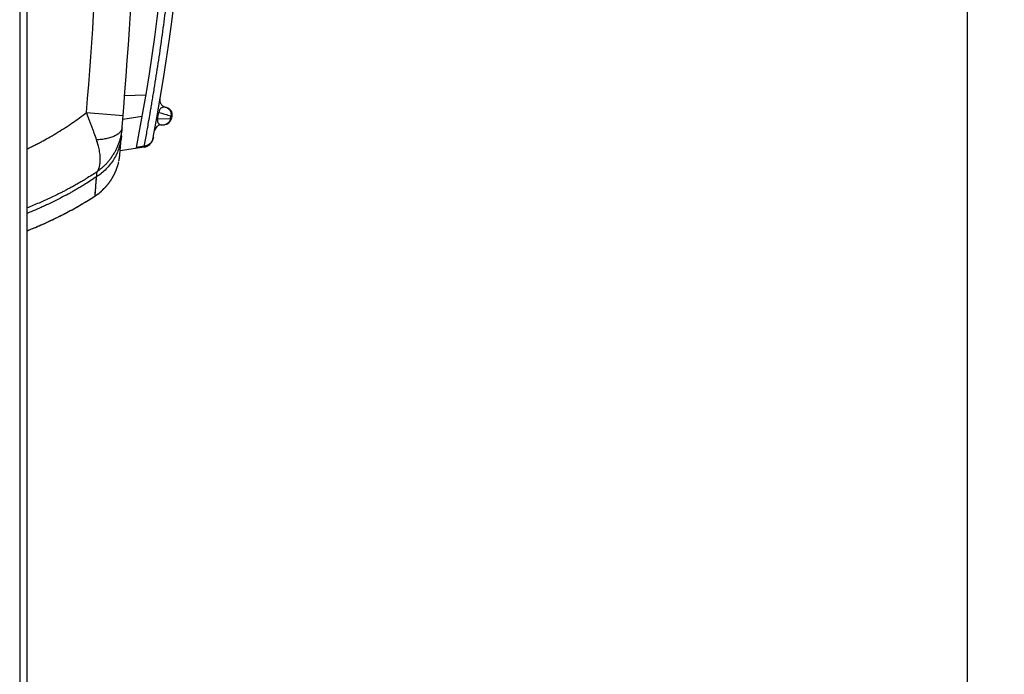
# Model space of a CAD drawing. Units: millimetres. Extents: x 0 to 420, y 0 to 297.
# Drawn here: x 171 to 198, y 106 to 124 of the extents above; entities that cross this region are included whole.
import ezdxf

# ---------------------------------------------------------------- set-up
doc = ezdxf.new("R2010")
doc.units = ezdxf.units.MM
doc.header["$LTSCALE"] = 23.1
doc.layers.get('0').update_dxf_attribs({"linetype": 'CONTINUOUS'})
doc.layers.add('INTF_1', color=7, linetype='CONTINUOUS')
doc.styles.get("Standard").update_dxf_attribs({"font": 'txt', "width": 0.8})
doc.dimstyles.new('DIMSTYLE_2', dxfattribs={"dimtxt": 2.5, "dimasz": 2.5, "dimexe": 1, "dimexo": 0, "dimtad": 1, "dimdec": 0, "dimlfac": 5, "dimtxsty": 'STANDARD', "dimblk": '_FILLED', "dimblk1": '_FILLED', "dimblk2": '_FILLED', "dimcen": 0.09, "dimazin": 2, "dimtp": 0.8, "dimtm": 0.8, "dimtfac": 1, "dimtdec": 0, "dimtofl": 0, "dimtmove": 0, "dimatfit": 3, "dimldrblk": '_FILLED', "dimfxl": 1, "dimtolj": 1, "dimarcsym": 0})

# ---------------------------------------------------------------- blocks, each defined once
blk = doc.blocks.new('_FILLED')
at = {"color": 0, "linetype": 'BYBLOCK'}
blk.add_solid([(0, 0), (-1, 0.166), (-1, -0.166)], dxfattribs=at)
blk = doc.blocks.new('*D15')
at = {"color": 2, "linetype": 'CONTINUOUS'}
for p, q in [((171.388, 248.863), (198.258, 248.863)), ((197.258, 248.863), (197.258, 172.855)), ((197.258, 96.848), (197.258, 172.855)), ((171.385, 96.848), (198.258, 96.848))]:
    blk.add_line(p, q, dxfattribs=at)
at = {"color": 2, "linetype": 'CONTINUOUS', "xscale": 2.5, "yscale": 2.5, "zscale": 2.5}
for p, rotation in [((197.258, 248.863), 90), ((197.258, 96.848), 270)]:
    blk.add_blockref('_FILLED', p, dxfattribs=dict(at, rotation=rotation))

msp = doc.modelspace()

# ---------------------------------------------------------------- linework, layer by layer
at = {"layer": 'INTF_1', "color": 9, "linetype": 'CONTINUOUS'}
for p, q in [((171.3847, 226.6441), (171.3847, 96.8476)), ((174.2488, 121.6333), (174.831, 121.6471)), ((173.2093, 121.1672), (174.2061, 121.0878)), ((174.7291, 121.0546), (174.197, 120.9741)), ((175.1251, 120.9965), (175.1515, 120.9918)), ((175.1515, 120.9918), (175.4986, 121.004)), ((175.1562, 121.1742), (175.1826, 121.1696)), ((175.4986, 121.004), (175.5113, 121.0761)), ((175.4986, 121.004), (175.525, 120.9994)), ((175.5113, 121.0761), (175.5377, 121.0714)), ((174.7829, 120.2352), (174.5717, 120.2017)), ((174.7804, 120.2217), (174.7829, 120.2352)), ((174.7804, 120.2217), (174.7829, 120.2352)), ((174.7827, 120.2351), (174.7829, 120.2358)), ((174.7827, 120.2351), (174.7829, 120.2352)), ((173.4407, 118.8892), (173.4839, 119.4123)), ((173.4525, 119.039), (173.4596, 119.1236)), ((173.4407, 118.8897), (173.4409, 118.8917)), ((173.4409, 118.8917), (173.4423, 118.9114)), ((173.4423, 118.9114), (173.4441, 118.9356)), ((173.4441, 118.9356), (173.4471, 118.9726))]:
    msp.add_line(p, q, dxfattribs=at)
at = {"layer": 'INTF_1', "color": 6, "linetype": 'CONTINUOUS'}
msp.add_line((171.5847, 97.0476), (171.5847, 226.6441), dxfattribs=at)
at = {"layer": 'INTF_1', "color": 7, "linetype": 'CONTINUOUS'}
for p, q in [((175.2151, 121.5125), (175.2174, 121.5327)), ((175.3895, 121.2999), (175.365, 121.3061)), ((175.5249, 120.9986), (175.525, 120.9991)), ((175.5377, 121.0714), (175.525, 120.9994)), ((175.537, 121.0674), (175.5376, 121.0711)), ((175.2558, 120.8313), (175.3349, 120.8341)), ((175.0308, 120.4771), (175.031, 120.4768)), ((175.0334, 120.4896), (175.031, 120.4768)), ((175.0332, 120.4898), (175.0334, 120.4896)), ((174.7804, 120.2217), (174.1265, 120.1182)), ((174.7824, 120.2399), (174.7829, 120.2358)), ((174.0942, 119.8523), (174.0961, 119.8618)), ((174.0961, 119.8618), (174.0992, 119.8787)), ((174.0992, 119.8787), (174.1011, 119.8896)), ((174.1011, 119.8896), (174.1029, 119.9001)), ((174.1029, 119.9001), (174.1046, 119.9104)), ((174.1046, 119.9104), (174.1063, 119.9207)), ((174.1063, 119.9207), (174.1078, 119.9307)), ((174.1078, 119.9307), (174.1092, 119.9404)), ((174.1092, 119.9404), (174.1105, 119.9497)), ((174.1105, 119.9497), (174.1116, 119.9585)), ((174.1116, 119.9585), (174.1127, 119.9669)), ((174.1127, 119.9669), (174.1136, 119.9749)), ((174.1136, 119.9749), (174.1145, 119.9823)), ((174.1145, 119.9823), (174.1153, 119.9893)), ((174.1153, 119.9893), (174.1159, 119.9958)), ((174.1159, 119.9958), (174.1168, 120.0045)), ((174.1168, 120.0045), (174.1175, 120.0116)), ((174.1175, 120.0116), (174.1181, 120.0184)), ((174.1181, 120.0189), (174.1181, 120.019)), ((174.1181, 120.0187), (174.1181, 120.0189)), ((174.1181, 120.0184), (174.1181, 120.0187)), ((174.077, 119.7764), (174.0822, 119.7973)), ((174.0822, 119.7973), (174.088, 119.8226)), ((174.091, 119.8365), (174.0922, 119.8425)), ((174.0922, 119.8425), (174.0942, 119.8524)), ((173.8742, 119.3189), (173.8805, 119.3285)), ((173.8805, 119.3285), (173.8868, 119.3383)), ((173.8868, 119.3383), (173.8932, 119.3483)), ((173.8932, 119.3483), (173.8996, 119.3585)), ((173.8996, 119.3585), (173.906, 119.369)), ((173.906, 119.369), (173.9124, 119.3797)), ((173.9124, 119.3797), (173.9189, 119.3906)), ((173.9189, 119.3906), (173.9253, 119.4019)), ((173.698, 119.1007), (173.7081, 119.1111)), ((173.7081, 119.1111), (173.713, 119.1163)), ((173.713, 119.1163), (173.7186, 119.1223)), ((173.7186, 119.1223), (173.7248, 119.1289)), ((173.7248, 119.1289), (173.7313, 119.136)), ((173.7313, 119.136), (173.7381, 119.1435)), ((173.7381, 119.1435), (173.7428, 119.1488)), ((173.7428, 119.1488), (173.7476, 119.1542)), ((173.7476, 119.1542), (173.7525, 119.1598)), ((173.7525, 119.1598), (173.7575, 119.1655)), ((173.7575, 119.1655), (173.7627, 119.1715)), ((173.7627, 119.1715), (173.7679, 119.1776)), ((173.7679, 119.1776), (173.7732, 119.1839)), ((173.7732, 119.1839), (173.7787, 119.1904)), ((173.7787, 119.1904), (173.7842, 119.1971)), ((173.7842, 119.1971), (173.7898, 119.204)), ((173.7898, 119.204), (173.7955, 119.211)), ((173.7955, 119.211), (173.8012, 119.2182)), ((173.8012, 119.2182), (173.807, 119.2256)), ((173.807, 119.2256), (173.8129, 119.2332)), ((173.8129, 119.2332), (173.8189, 119.241)), ((173.8189, 119.241), (173.8248, 119.2489)), ((173.8248, 119.2489), (173.8309, 119.257)), ((173.8309, 119.257), (173.837, 119.2653)), ((173.837, 119.2653), (173.8431, 119.2738)), ((173.8431, 119.2738), (173.8493, 119.2825)), ((173.8493, 119.2825), (173.8555, 119.2913)), ((173.8555, 119.2913), (173.8617, 119.3003)), ((173.8617, 119.3003), (173.8679, 119.3095)), ((173.8679, 119.3095), (173.8742, 119.3189)), ((172.5731, 118.386), (172.6199, 118.4102)), ((171.7795, 118.0177), (171.8128, 118.0316))]:
    msp.add_line(p, q, dxfattribs=at)
for points in [[(175.365, 121.3061), (175.3495, 121.3107), (175.3309, 121.3182), (175.3132, 121.3275), (175.2964, 121.3385), (175.2809, 121.3512), (175.2667, 121.3653), (175.254, 121.3808), (175.2428, 121.3975), (175.2335, 121.4152), (175.2259, 121.4338), (175.2203, 121.4531), (175.2166, 121.4728), (175.2148, 121.4927), (175.2151, 121.5128)], [(174.7804, 120.2217), (174.8012, 120.2257), (174.8251, 120.2323), (174.8485, 120.2409), (174.871, 120.2513), (174.8926, 120.2636), (174.9131, 120.2777), (174.9323, 120.2933), (174.9502, 120.3105), (174.9667, 120.3292), (174.9815, 120.3491), (174.9946, 120.3702), (175.0059, 120.3923), (175.0154, 120.4153), (175.0229, 120.439), (175.0285, 120.4632)], [(174.1181, 120.0193), (174.1181, 120.0193), (174.1181, 120.0194), (174.1181, 120.0194), (174.1182, 120.0195)], [(174.1181, 120.019), (174.1181, 120.0191), (174.1181, 120.0192), (174.1181, 120.0193)], [(174.1182, 120.0206), (174.1182, 120.0206), (174.1182, 120.0207), (174.1183, 120.0207), (174.1183, 120.0207), (174.1183, 120.0208), (174.1183, 120.0208), (174.1183, 120.0209), (174.1183, 120.0209), (174.1183, 120.0209), (174.1183, 120.021), (174.1183, 120.021), (174.1183, 120.0211), (174.1183, 120.0211), (174.1183, 120.0212), (174.1183, 120.0212), (174.1183, 120.0213), (174.1183, 120.0213), (174.1183, 120.0214), (174.1183, 120.0215), (174.1183, 120.0215), (174.1183, 120.0216), (174.1183, 120.0217), (174.1183, 120.0217), (174.1183, 120.0218), (174.1184, 120.0219), (174.1184, 120.0219), (174.1184, 120.022), (174.1184, 120.0221), (174.1184, 120.0222), (174.1184, 120.0223), (174.1184, 120.0223)], [(174.1182, 120.0199), (174.1182, 120.0199), (174.1182, 120.0199), (174.1182, 120.0199), (174.1182, 120.0199), (174.1182, 120.02), (174.1182, 120.02), (174.1182, 120.02), (174.1182, 120.02), (174.1182, 120.0201), (174.1182, 120.0201), (174.1182, 120.0201), (174.1182, 120.0201), (174.1182, 120.0201), (174.1182, 120.0202), (174.1182, 120.0202), (174.1182, 120.0202), (174.1182, 120.0202), (174.1182, 120.0203), (174.1182, 120.0203), (174.1182, 120.0203), (174.1182, 120.0203), (174.1182, 120.0204), (174.1182, 120.0204), (174.1182, 120.0204), (174.1182, 120.0205), (174.1182, 120.0206)], [(174.1182, 120.0196), (174.1182, 120.0196), (174.1182, 120.0196), (174.1182, 120.0196), (174.1182, 120.0197), (174.1182, 120.0197), (174.1182, 120.0197), (174.1182, 120.0198), (174.1182, 120.0198)], [(173.9253, 119.4019), (173.9286, 119.4076), (173.9319, 119.4133), (173.9351, 119.4192), (173.9384, 119.4251), (173.9416, 119.4311), (173.9449, 119.4372), (173.9482, 119.4433), (173.9515, 119.4495), (173.9548, 119.4558), (173.958, 119.4622), (173.9613, 119.4686), (173.9646, 119.4751), (173.9679, 119.4818), (173.9712, 119.4885), (173.9745, 119.4952), (173.9778, 119.5021), (173.9811, 119.5091), (173.9843, 119.5162), (173.9876, 119.5233), (173.9909, 119.5306), (173.9942, 119.5379), (173.9975, 119.5453), (174.0007, 119.5529), (174.004, 119.5605), (174.0072, 119.5682), (174.0105, 119.5761), (174.0137, 119.584), (174.0169, 119.5921), (174.0202, 119.6003), (174.0234, 119.6087), (174.0266, 119.6172), (174.0299, 119.6259), (174.0331, 119.6347), (174.0363, 119.6437), (174.0396, 119.6528), (174.0428, 119.6622), (174.0461, 119.6717), (174.0493, 119.6815), (174.0526, 119.6916), (174.0559, 119.702), (174.0592, 119.7126)], [(174.0592, 119.7126), (174.0625, 119.7237), (174.0658, 119.7351), (174.0692, 119.747), (174.0727, 119.76), (174.077, 119.7764)], [(173.4407, 118.8892), (173.4801, 118.9157), (173.5164, 118.9419), (173.5496, 118.9673), (173.5819, 118.9933), (173.6153, 119.0218), (173.65, 119.0533), (173.6856, 119.088), (173.698, 119.1007)], [(172.6199, 118.4102), (172.6924, 118.4484), (172.7569, 118.4829), (172.8147, 118.5143), (172.8771, 118.5489), (172.9454, 118.5873), (173.0134, 118.6263), (173.0874, 118.6697), (173.1699, 118.7193), (173.2591, 118.7742), (173.3504, 118.8315), (173.4407, 118.8892)], [(171.8128, 118.0316), (171.8609, 118.0519), (171.9119, 118.0738), (171.966, 118.0975), (172.0238, 118.1231), (172.0858, 118.1511), (172.1526, 118.1816), (172.225, 118.2152), (172.304, 118.2525), (172.3911, 118.2946), (172.4882, 118.3428), (172.5731, 118.386)], [(171.5869, 117.94), (171.6058, 117.9473), (171.6462, 117.9634), (171.6875, 117.9799), (171.7303, 117.9974), (171.7795, 118.0177)]]:
    msp.add_lwpolyline(points, dxfattribs=at)
at = {"layer": 'INTF_1', "color": 9, "linetype": 'CONTINUOUS'}
for points in [[(173.4596, 119.1236), (173.465, 119.1867), (173.4793, 119.3574)], [(173.4407, 118.8892), (173.4407, 118.8893), (173.4407, 118.8897)], [(173.4471, 118.9726), (173.4515, 119.0268), (173.4525, 119.039)]]:
    msp.add_lwpolyline(points, dxfattribs=at)
at = {"layer": 'INTF_1', "color": 7, "linetype": 'CONTINUOUS'}
for centre, radius, start, end in [((115.6485, 131.5178), 60.4, 349.473892, 5.995291), ((115.6485, 131.5178), 60, 349.135056, 4.700815), ((-25.1628, 136.9639), 200, 355.140126, 359.075365), ((175.3407, 121.1059), 0.2, 350.05088, 75.88281), ((175.3281, 121.034), 0.2, 271.97556, 350.05088), ((175.2627, 120.6315), 0.2, 91.97556, 169.65106), ((115.6485, 131.5178), 60, 349.128826, 349.134559), ((177.1569, 105.2052), 15.2238, 98.9659, 99.77195), ((174.4137, 120.1872), 0.3724, 8.13438, 8.54275), ((172.6075, 120.1474), 1.5157, 348.16391, 348.85602)]:
    msp.add_arc(centre, radius, start, end, dxfattribs=at)
at = {"layer": 'INTF_1', "color": 9, "linetype": 'CONTINUOUS'}
for centre, radius, start, end in [((-25.1628, 136.9639), 199, 355.447066, 358.962565), ((175.3529, 121.1546), 0.1498, 73.72499, 75.88222), ((175.3528, 121.1542), 0.1502, 70.33803, 73.72424), ((175.3527, 121.154), 0.1504, 69.06534, 70.33837), ((175.3527, 121.1539), 0.1505, 68.51563, 69.06532), ((115.6485, 131.5178), 60.4268, 349.968234, 350.139403), ((176.8808, 126.5161), 5.6097, 252.37895, 255.86949), ((175.2508, 120.9742), 0.143, 268.66019, 271.99592)]:
    msp.add_arc(centre, radius, start, end, dxfattribs=at)
for points, knots in [([(174.7843, 120.243), (174.8065, 120.3637), (174.8383, 120.5368), (174.8803, 120.7714), (174.9062, 120.9191), (174.9243, 121.0231), (174.9332, 121.0758), (174.939, 121.1078), (174.9456, 121.1479), (174.9538, 121.1979), (174.9639, 121.2571), (174.98, 121.3505), (175.0024, 121.4801), (175.0302, 121.6449), (175.0866, 121.9892), (175.1681, 122.5084), (175.2687, 123.2025), (175.3613, 123.8984), (175.4742, 124.8291), (175.5952, 125.996), (175.6702, 126.9319), (175.7023, 127.4005)], [0, 0, 0, 0, 0.0509935, 0.0731474, 0.098998, 0.1132905, 0.1170235, 0.1212228, 0.1267962, 0.133892, 0.1422894, 0.1517599, 0.1732472, 0.1969618, 0.2211997, 0.3182046, 0.4153343, 0.5125772, 0.6099221, 0.8048507, 1, 1, 1, 1]), ([(175.365, 121.3061), (175.351, 121.3097), (175.3211, 121.3135), (175.2825, 121.3067), (175.2517, 121.2916), (175.2258, 121.2708), (175.197, 121.2311), (175.186, 121.1935), (175.1826, 121.1696)], [0, 0, 0, 0, 0.1670039, 0.3427743, 0.4425239, 0.5608268, 0.7218859, 1, 1, 1, 1]), ([(175.4078, 121.294), (175.4267, 121.2865), (175.4625, 121.2631), (175.4997, 121.2098), (175.5176, 121.1447), (175.5157, 121.0987), (175.5113, 121.0761)], [0, 0, 0, 0, 0.2341326, 0.4784476, 0.7349312, 1, 1, 1, 1]), ([(171.5847, 120.173), (171.6254, 120.1922), (171.7056, 120.2307), (171.8203, 120.2872), (171.9261, 120.3412), (172.0572, 120.4107), (172.2241, 120.5037), (172.4275, 120.6237), (172.6322, 120.7541), (172.8302, 120.8852), (173.0221, 121.0235), (173.1464, 121.1179), (173.2093, 121.1672)], [0, 0, 0, 0, 0.0706953, 0.1398808, 0.2009313, 0.2573542, 0.3731193, 0.5012869, 0.6283578, 0.7546435, 0.874467, 1, 1, 1, 1]), ([(173.4841, 120.4174), (173.4629, 120.4785), (173.4312, 120.5681), (173.3878, 120.6892), (173.3546, 120.7808), (173.3197, 120.8755), (173.2721, 121.0045), (173.234, 121.1014), (173.2093, 121.1672)], [0, 0, 0, 0, 0.2428014, 0.3570359, 0.4832935, 0.6088964, 0.7358691, 1, 1, 1, 1]), ([(175.1515, 120.9918), (175.1468, 120.9715), (175.1432, 120.9377), (175.1519, 120.8962), (175.1652, 120.8712), (175.1841, 120.8504), (175.2119, 120.8351), (175.2358, 120.8316), (175.2475, 120.8313)], [0, 0, 0, 0, 0.2873841, 0.4568711, 0.5758166, 0.672722, 0.8398207, 1, 1, 1, 1]), ([(175.4986, 121.004), (175.4959, 120.9815), (175.4839, 120.9378), (175.4472, 120.8825), (175.3957, 120.8447), (175.3549, 120.8348), (175.3349, 120.8341)], [0, 0, 0, 0, 0.2665555, 0.5223861, 0.7655225, 1, 1, 1, 1]), ([(174.1785, 120.7452), (174.1778, 120.7363), (174.1739, 120.7173), (174.1647, 120.689), (174.1499, 120.6593), (174.1266, 120.6299), (174.0957, 120.6007), (174.0598, 120.5722), (174.0199, 120.5467), (173.9748, 120.5243), (173.9235, 120.5027), (173.8455, 120.4751), (173.7625, 120.4539), (173.6771, 120.438), (173.6116, 120.4288), (173.5471, 120.422), (173.5043, 120.4186), (173.4841, 120.4174)], [0, 0, 0, 0, 0.0326186, 0.0705125, 0.1092265, 0.1532593, 0.2071355, 0.264975, 0.3209301, 0.3803118, 0.4490057, 0.5247716, 0.6833783, 0.7623422, 0.8429793, 0.9257841, 1, 1, 1, 1]), ([(174.1785, 120.7452), (174.1765, 120.7204), (174.1705, 120.6675), (174.1579, 120.5853), (174.1404, 120.4988), (174.1159, 120.4096), (174.0845, 120.3186), (174.0489, 120.2289), (174.0162, 120.1577), (173.9884, 120.1047), (173.9571, 120.0497), (173.9126, 119.9787), (173.8555, 119.8965), (173.7952, 119.8199), (173.732, 119.7505), (173.6674, 119.6872), (173.6058, 119.6317), (173.5491, 119.5853), (173.5125, 119.5584), (173.4947, 119.5459)], [0, 0, 0, 0, 0.052422, 0.1120495, 0.1750146, 0.2381055, 0.3067809, 0.3774921, 0.4412516, 0.4718158, 0.5035465, 0.5744516, 0.6481143, 0.714234, 0.7795696, 0.8456842, 0.9045611, 0.9541499, 1, 1, 1, 1]), ([(174.161, 120.5309), (174.1518, 120.4196), (174.107, 120.197), (173.9656, 119.8866), (173.7556, 119.6169), (173.5787, 119.4729), (173.4839, 119.4123)], [0, 0, 0, 0, 0.2479801, 0.4988017, 0.7503032, 1, 1, 1, 1]), ([(173.4947, 119.5459), (173.5019, 119.5548), (173.5151, 119.5745), (173.532, 119.607), (173.5471, 119.6435), (173.5601, 119.6848), (173.571, 119.731), (173.5824, 119.8006), (173.5875, 119.8988), (173.5812, 120.0043), (173.5675, 120.097), (173.5535, 120.1707), (173.5373, 120.2406), (173.5211, 120.3026), (173.5037, 120.3606), (173.491, 120.3975), (173.4841, 120.4174)], [0, 0, 0, 0, 0.0380085, 0.0787436, 0.1220052, 0.1694382, 0.2225132, 0.2799468, 0.4043599, 0.5487668, 0.631164, 0.7163224, 0.7984293, 0.8701014, 0.9296994, 1, 1, 1, 1]), ([(173.4947, 119.5459), (173.4471, 119.5145), (173.3494, 119.4526), (173.2107, 119.3666), (173.0872, 119.2914), (172.9963, 119.2374), (172.9284, 119.198), (172.8769, 119.169), (172.8272, 119.142), (172.7794, 119.1174), (172.7315, 119.0921), (172.6645, 119.0556), (172.5818, 119.0126), (172.4873, 118.965), (172.3587, 118.9012), (172.2173, 118.8331), (172.0549, 118.7585), (171.9068, 118.6935), (171.7483, 118.6272), (171.6388, 118.5832), (171.5847, 118.5625)], [0, 0, 0, 0, 0.0793989, 0.1612497, 0.2274925, 0.2809815, 0.3085829, 0.3369795, 0.3633938, 0.3873746, 0.4119438, 0.438847, 0.4937644, 0.5418783, 0.586324, 0.6938138, 0.7605723, 0.8354749, 0.9193068, 1, 1, 1, 1]), ([(173.4839, 119.4123), (173.4355, 119.3798), (173.3344, 119.3137), (173.1903, 119.2217), (173.0602, 119.1417), (172.9508, 119.0779), (172.8532, 119.0221), (172.7232, 118.9496), (172.5516, 118.8578), (172.3365, 118.7488), (172.151, 118.6598), (171.998, 118.5889), (171.8713, 118.5324), (171.7324, 118.4728), (171.6343, 118.4324), (171.5847, 118.4127)], [0, 0, 0, 0, 0.0813397, 0.1685416, 0.2385181, 0.2944403, 0.3452627, 0.3953911, 0.5021101, 0.6167785, 0.7318701, 0.7890975, 0.8520542, 0.925511, 1, 1, 1, 1]), ([(173.4839, 119.4123), (173.4848, 119.4231), (173.488, 119.4676), (173.4909, 119.5122), (173.4947, 119.5459)], [0, 0, 0, 0, 0.2415835, 1, 1, 1, 1])]:
    msp.add_open_spline(points, degree=3, knots=knots, dxfattribs=at)
at = {"layer": 'INTF_1', "color": 7, "linetype": 'CONTINUOUS'}
for points, knots in [([(175.3894, 121.2998), (175.4135, 121.2937), (175.4598, 121.2723), (175.5124, 121.2172), (175.5413, 121.1468), (175.542, 121.0958), (175.5377, 121.0714)], [0, 0, 0, 0, 0.2500734, 0.500099, 0.7500685, 1, 1, 1, 1]), ([(175.031, 120.4768), (175.0254, 120.4467), (175.0048, 120.3877), (174.9486, 120.3132), (174.8726, 120.259), (174.8131, 120.2399), (174.7829, 120.2352)], [0, 0, 0, 0, 0.2499923, 0.4999899, 0.749993, 1, 1, 1, 1]), ([(175.0321, 120.4837), (175.0265, 120.4537), (175.0059, 120.395), (174.9498, 120.3207), (174.8739, 120.2668), (174.8145, 120.2478), (174.7843, 120.243)], [0, 0, 0, 0, 0.2496298, 0.4994796, 0.7496158, 1, 1, 1, 1]), ([(173.4407, 118.8892), (173.4864, 118.9189), (173.5533, 118.9681), (173.6376, 119.0406), (173.6783, 119.0803), (173.698, 119.1007)], [0, 0, 0, 0, 0.489433, 0.7450572, 1, 1, 1, 1]), ([(172.5755, 118.3872), (172.7034, 118.4531), (172.997, 118.6117), (173.2817, 118.7859), (173.4407, 118.8892)], [0, 0, 0, 0, 0.4315416, 1, 1, 1, 1]), ([(171.7811, 118.0184), (171.9161, 118.0745), (172.1159, 118.1633), (172.3791, 118.2878), (172.5087, 118.3529), (172.5731, 118.386)], [0, 0, 0, 0, 0.5020438, 0.750969, 1, 1, 1, 1]), ([(171.5869, 117.94), (171.6033, 117.9463), (171.6677, 117.9717), (171.7318, 117.9978), (171.7795, 118.0177)], [0, 0, 0, 0, 0.2536298, 1, 1, 1, 1])]:
    msp.add_open_spline(points, degree=3, knots=knots, dxfattribs=at)

# ---------------------------------------------------------------- dimensions: what is measured, and where the dimension line sits
at = {"color": 2, "linetype": 'CONTINUOUS'}
dim = msp.add_linear_dim(base=(197.2585, 248.863), p1=(171.3847, 96.8476), p2=(171.3882, 248.863), angle=90, dimstyle='DIMSTYLE_2', dxfattribs=at)
dim.commit()
dim.dimension.update_dxf_attribs({"geometry": '*D15', "text_midpoint": (197.2585, 169.8553), "dimtype": 160})

doc.saveas('drawing.dxf')
